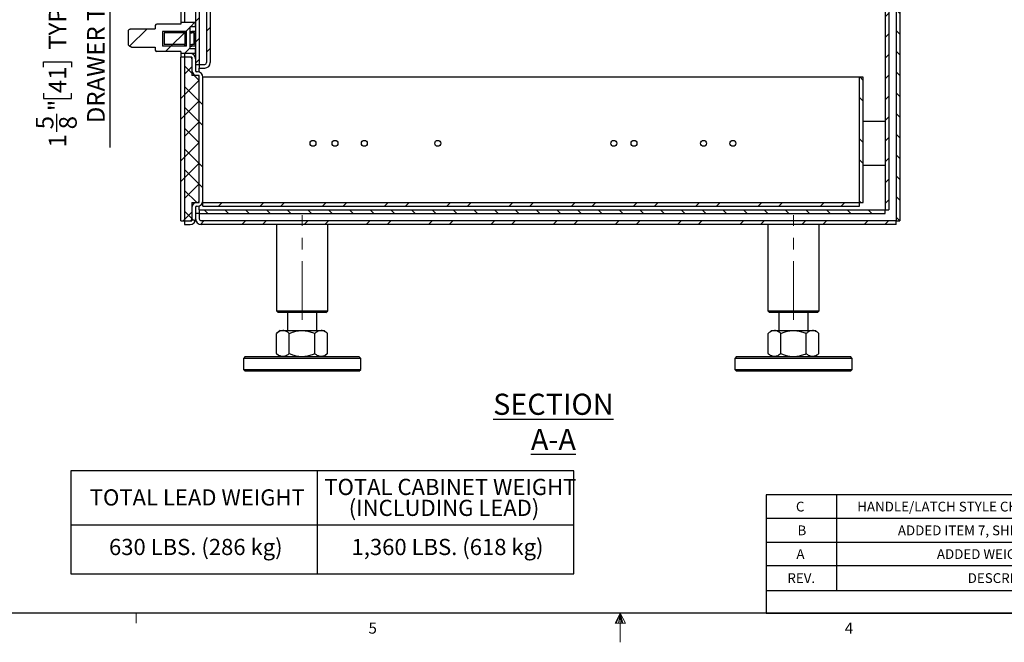
# Model space of a CAD drawing. Units: inches. Extents: x 1 to 135, y 1 to 86.
# Drawn here: x 48 to 81, y 1 to 22 of the extents above; entities that cross this region are included whole.
import ezdxf

# ---------------------------------------------------------------- set-up
doc = ezdxf.new("R2010")
doc.units = ezdxf.units.IN
doc.header["$LTSCALE"] = 4
doc.header["$MEASUREMENT"] = 0
doc.linetypes.add('CENTERX2', pattern=[0.8, 0.5, -0.1, 0.1, -0.1])
doc.layers.add('DIM', color=12, linetype='Continuous')
doc.layers.add('TITLEBLOCK', color=7, linetype='Continuous')
doc.styles.add('SLDTEXTSTYLE2', font='TXT', dxfattribs={"width": 0.75})
doc.dimstyles.new('SLDDIMSTYLE1', dxfattribs={"dimtxt": 0.6, "dimasz": 0.52, "dimexe": 0, "dimexo": 0.0625, "dimgap": 0.15, "dimtad": 1, "dimdec": 6, "dimrnd": 1e-09, "dimzin": 12, "dimdsep": 46, "dimlunit": 5, "dimtxsty": 'SLDTEXTSTYLE2', "dimsah": 1, "dimcen": 0.09, "dimadec": 0, "dimazin": 3, "dimtfac": 1, "dimtdec": 6, "dimtmove": 0, "dimatfit": 0, "dimfxl": 1, "dimfrac": 2, "dimtolj": 1, "dimtzin": 12, "dimarcsym": 0})

# ---------------------------------------------------------------- blocks, each defined once
blk = doc.blocks.new('SW_TABLEANNOTATION_1')
at = {"layer": 'DIM', "color": 0}
for p, q in [((0, 0), (0, -3.512)), ((17.143, 0), (0, 0)), ((8.402, 0), (8.402, -3.512)), ((17.143, -3.512), (17.143, 0)), ((0, -1.84), (17.143, -1.84)), ((0, -3.512), (17.143, -3.512))]:
    blk.add_line(p, q, dxfattribs=at)
at = {"layer": 'DIM', "color": 0, "char_height": 0.55118, "attachment_point": 1, "style": 'SLDTEXTSTYLE2'}
for s, insert in [('TOTAL CABINET WEIGHT', (8.645, -0.276)), ('TOTAL LEAD WEIGHT', (0.651, -0.633)), ('(INCLUDING LEAD)', (9.476, -0.989)), ('630 LBS. (286 kg)', (1.306, -2.322)), ('1,360 LBS. (618 kg)', (9.572, -2.322))]:
    blk.add_mtext(s, dxfattribs=dict(at, insert=insert))
blk = doc.blocks.new('SW_TABLEANNOTATION_2')
at = {"layer": 'DIM', "color": 0}
for p, q in [((0, 0), (0, -4.036)), ((23.736, 0), (0, 0)), ((2.4, 0), (2.4, -2.416)), ((14.136, 0), (14.136, -2.416)), ((18.936, 0), (18.936, -2.416)), ((23.736, -4.036), (23.736, 0)), ((0, -0.803), (23.736, -0.803)), ((0, -1.62), (23.736, -1.62)), ((0, -2.416), (23.736, -2.416)), ((2.4, -2.416), (2.4, -3.259)), ((14.136, -2.416), (14.136, -3.259)), ((18.936, -2.416), (18.936, -3.259)), ((0, -3.259), (23.736, -3.259)), ((0, -4.036), (23.736, -4.036))]:
    blk.add_line(p, q, dxfattribs=at)
at = {"layer": 'DIM', "color": 0, "attachment_point": 1, "style": 'SLDTEXTSTYLE2'}
for s, insert, char_height in [('C', (1.019, -0.237), 0.333), ('HANDLE/LATCH STYLE CHANGED (WAS CURVED)', (3.109, -0.237), 0.33333), ('7/15/2019', (15.479, -0.237), 0.3333), ('B', (1.073, -1.047), 0.333), ('ADDED ITEM 7, SHELVES WERE FIXED', (4.493, -1.047), 0.33333), ('2/1/2014', (15.603, -1.047), 0.3333), ('A', (1.035, -1.854), 0.333), ('ADDED WEIGHTS TABLE', (5.823, -1.854), 0.33333), ('2/27/2013', (15.479, -1.854), 0.3333), ('REV.', (0.728, -2.673), 0.3333), ('DESCRIPTION', (6.873, -2.673), 0.33333), ('DATE', (15.992, -2.673), 0.3333), ('APPROVED', (20.14, -2.673), 0.3333), ('REVISIONS', (10.778, -3.484), 0.3333)]:
    blk.add_mtext(s, dxfattribs=dict(at, insert=insert, char_height=char_height))
blk = doc.blocks.new('_D_11')
at = {"layer": 'DIM'}
for p, q in [((50.694, 29.795), (50.694, 30.795)), ((52.996, 29.795), (50.194, 29.795)), ((50.694, 28.17), (50.694, 29.795)), ((52.996, 28.17), (50.194, 28.17)), ((50.694, 28.17), (50.694, 17.511)), ((48.434, 20.249), (48.434, 20.432)), ((48.434, 20.432), (49.386, 20.432)), ((49.386, 20.432), (49.386, 20.249)), ((48.434, 19.362), (48.434, 19.18)), ((48.434, 19.18), (49.386, 19.18)), ((49.386, 19.18), (49.386, 19.362)), ((48.895, 18.042), (48.895, 18.661))]:
    blk.add_line(p, q, dxfattribs=at)
for points in [[(50.694, 29.795), (50.774, 30.315), (50.614, 30.315)], [(50.694, 28.17), (50.614, 27.65), (50.774, 27.65)]]:
    blk.add_solid(points, dxfattribs=at)
at = {"layer": 'DIM', "char_height": 0.6, "attachment_point": 1, "rotation": 90, "style": 'SLDTEXTSTYLE2'}
for s, insert in [('TYP. CLEARANCE', (48.613, 20.84)), ('DRAWER TO DRAWER', (49.92, 18.338)), ('41', (48.613, 19.362)), ('"', (48.613, 18.749)), ('5', (48.174, 18.13)), ('8', (48.968, 18.13)), ('1', (48.613, 17.511))]:
    blk.add_mtext(s, dxfattribs=dict(at, insert=insert))

msp = doc.modelspace()

# ---------------------------------------------------------------- hatches: boundary and pattern name
at = {"linetype": 'Continuous', "lineweight": 18}
h = msp.add_hatch(dxfattribs=at)
h.set_pattern_fill('ANSI31', scale=4, angle=90, style=0)
h.paths.add_polyline_path([(77.6208769, 45.9510902), (77.4958769, 45.9510902), (77.4958769, 15.0135902), (77.6208769, 15.0135902)], flags=0)
h = msp.add_hatch(dxfattribs=at)
h.set_pattern_fill('ANSI31', scale=4, style=0)
h.paths.add_polyline_path([(77.2458769, 45.5760902), (77.1208769, 45.5760902), (77.1208769, 15.3885902), (77.2458769, 15.3885902)], flags=0)
h = msp.add_hatch(dxfattribs=at)
h.set_pattern_fill('ANSI31', scale=4, style=0)
h.paths.add_polyline_path([(53.7458769, 22.7167152), (53.6208769, 22.7167152), (53.6208769, 20.3417152), (53.7458769, 20.3417152)], flags=0)
h = msp.add_hatch(dxfattribs=at)
h.set_pattern_fill('ANSI31', scale=4, style=0)
edge = h.paths.add_edge_path(flags=0)
edge.add_line((54.1208769, 20.4042152), (54.1208769, 22.7167152))
edge.add_line((54.1208769, 22.7167152), (53.9958769, 22.7167152))
edge.add_line((53.9958769, 22.7167152), (53.9958769, 20.4042152))
edge.add_arc((53.9333769, 20.4042152), 0.0625, 270, 360, ccw=False)
edge.add_line((53.9333769, 20.3417152), (53.7458769, 20.3417152))
edge.add_line((53.7458769, 20.3417152), (53.7458769, 20.2167152))
edge.add_line((53.7458769, 20.2167152), (53.9333769, 20.2167152))
edge.add_arc((53.9333769, 20.4042152), 0.1875, 270, 360)
h = msp.add_hatch(dxfattribs=at)
h.set_pattern_fill('ANSI32', scale=4, style=0)
edge = h.paths.add_edge_path(flags=0)
edge.add_spline(control_points=[(51.3254798, 21.0342152), (51.3254798, 21.0288459), (51.3259537, 21.0234563), (51.3268879, 21.0181689), (51.3288754, 21.0069191), (51.3330489, 20.99588), (51.3389127, 20.9860757), (51.3453732, 20.9752737), (51.3540952, 20.9656022), (51.3640484, 20.9578979), (51.3746845, 20.9496651), (51.387072, 20.9433824), (51.3999341, 20.9394489), (51.4113114, 20.9359695), (51.4233433, 20.9342152), (51.4352408, 20.9342152)], knot_values=[0.0126045472, 0.0126045472, 0.0126045472, 0.0126045472, 0.0130159829, 0.0130159829, 0.0130159829, 0.013896249, 0.013896249, 0.013896249, 0.0148677111, 0.0148677111, 0.0148677111, 0.0159058537, 0.0159058537, 0.0159058537, 0.0168224747, 0.0168224747, 0.0168224747, 0.0168224747], weights=[1, 1, 1, 1, 1, 1, 1, 1, 1, 1, 1, 1, 1, 1, 1, 1], degree=3, periodic=0)
edge.add_line((51.4352408, 20.9342152), (52.2458769, 20.9342152))
edge.add_line((52.2458769, 20.9342152), (52.2458769, 20.8267152))
edge.add_arc((52.2958769, 20.8267152), 0.05, 180, 270)
edge.add_line((52.2958769, 20.7767152), (53.1208769, 20.7767152))
edge.add_line((53.1208769, 20.7767152), (53.1208769, 20.7167152))
edge.add_line((53.1208769, 20.7167152), (53.6208769, 20.7167152))
edge.add_line((53.6208769, 20.7167152), (53.6208769, 20.8717152))
edge.add_line((53.6208769, 20.8717152), (53.4333769, 20.8717152))
edge.add_line((53.4333769, 20.8717152), (53.4333769, 21.6217152))
edge.add_line((53.4333769, 21.6217152), (53.6208769, 21.6217152))
edge.add_line((53.6208769, 21.6217152), (53.6208769, 21.7767152))
edge.add_line((53.6208769, 21.7767152), (53.1208769, 21.7767152))
edge.add_line((53.1208769, 21.7767152), (53.1208769, 21.7167152))
edge.add_line((53.1208769, 21.7167152), (52.2958769, 21.7167152))
edge.add_arc((52.2958769, 21.6667152), 0.05, 90, 180)
edge.add_line((52.2458769, 21.6667152), (52.2458769, 21.5592152))
edge.add_line((52.2458769, 21.5592152), (51.4352408, 21.5592152))
edge.add_spline(control_points=[(51.4352408, 21.5592152), (51.429596, 21.5592152), (51.4239374, 21.5588259), (51.4183467, 21.5580461), (51.4063612, 21.5563744), (51.3944808, 21.5528465), (51.3835807, 21.5475898), (51.3735208, 21.5427382), (51.3640695, 21.5362973), (51.3559725, 21.5286046), (51.3483373, 21.5213505), (51.3417346, 21.5128084), (51.3367435, 21.5035343), (51.3318535, 21.4944481), (51.3283969, 21.4844288), (51.3267146, 21.4742483), (51.3258949, 21.4692876), (51.3254798, 21.4642431), (51.3254798, 21.4592152)], knot_values=[0.0001172498, 0.0001172498, 0.0001172498, 0.0001172498, 0.0005473115, 0.0005473115, 0.0005473115, 0.0014767869, 0.0014767869, 0.0014767869, 0.0023340559, 0.0023340559, 0.0023340559, 0.0031423542, 0.0031423542, 0.0031423542, 0.0039347021, 0.0039347021, 0.0039347021, 0.0043196533, 0.0043196533, 0.0043196533, 0.0043196533], weights=[1, 1, 1, 1, 1, 1, 1, 1, 1, 1, 1, 1, 1, 1, 1, 1, 1, 1, 1], degree=3, periodic=0)
edge.add_line((51.3254798, 21.4592152), (51.3254798, 21.0342152))
h = msp.add_hatch(dxfattribs=at)
h.set_pattern_fill('ANSI32', scale=4, angle=90, style=0)
h.paths.add_polyline_path([(53.3083769, 20.9667152), (53.3083769, 21.4667152), (52.4958769, 21.4667152), (52.4958769, 20.9667152)], flags=0)
h.paths.add_polyline_path([(52.5458769, 21.4167152), (53.2583769, 21.4167152), (53.2583769, 21.0167152), (52.5458769, 21.0167152)], flags=0)
h = msp.add_hatch(dxfattribs=at)
h.set_pattern_fill('ANSI32', scale=4, angle=90, style=0)
h.paths.add_polyline_path([(53.6208769, 20.9667152), (53.6208769, 21.4667152), (53.4958769, 21.4667152), (53.4958769, 21.4167152), (53.5708769, 21.4167152), (53.5708769, 21.0167152), (53.4958769, 21.0167152), (53.4958769, 20.9667152)], flags=0)
h = msp.add_hatch(dxfattribs=at)
h.set_pattern_fill('ANSI32', scale=4, style=0)
h.paths.add_polyline_path([(53.1208769, 15.0135973), (53.2458769, 15.0135973), (53.2458769, 20.5917081), (53.1208769, 20.5917081)], flags=0)
h = msp.add_hatch(dxfattribs=at)
h.set_pattern_fill('ANSI32', scale=4, angle=90, style=0)
edge = h.paths.add_edge_path(flags=0)
edge.add_line((53.2458769, 20.5917152), (53.4333769, 20.5917152))
edge.add_arc((53.4333769, 20.5292152), 0.0625, 0, 90, ccw=False)
edge.add_line((53.4958769, 20.5292152), (53.4958769, 20.1229652))
edge.add_arc((53.6521269, 20.1229652), 0.15625, 180, 270)
edge.add_line((53.6521269, 19.9667152), (53.6833769, 19.9667152))
edge.add_arc((53.6833769, 19.9042152), 0.0625, 0, 90, ccw=False)
edge.add_line((53.7458769, 19.9042152), (53.7458769, 15.7010902))
edge.add_arc((53.6833769, 15.7010902), 0.0625, 270, 360, ccw=False)
edge.add_line((53.6833769, 15.6385902), (53.6521269, 15.6385902))
edge.add_arc((53.6521269, 15.4823402), 0.15625, 90, 180)
edge.add_line((53.4958769, 15.4823402), (53.4958769, 15.0760902))
edge.add_arc((53.4333769, 15.0760902), 0.0625, 270, 360, ccw=False)
edge.add_line((53.4333769, 15.0135902), (53.2458769, 15.0135902))
edge.add_line((53.2458769, 15.0135902), (53.2458769, 14.8885902))
edge.add_line((53.2458769, 14.8885902), (53.4333769, 14.8885902))
edge.add_arc((53.4333769, 15.0760902), 0.1875, 270, 360)
edge.add_line((53.6208769, 15.0760902), (53.6208769, 15.4823402))
edge.add_arc((53.6521269, 15.4823402), 0.03125, 90, 180, ccw=False)
edge.add_line((53.6521269, 15.5135902), (53.6833769, 15.5135902))
edge.add_arc((53.6833769, 15.7010902), 0.1875, 270, 360)
edge.add_line((53.8708769, 15.7010902), (53.8708769, 19.9042152))
edge.add_arc((53.6833769, 19.9042152), 0.1875, 360, 450)
edge.add_line((53.6833769, 20.0917152), (53.6521269, 20.0917152))
edge.add_arc((53.6521269, 20.1229652), 0.03125, 180, 270, ccw=False)
edge.add_line((53.6208769, 20.1229652), (53.6208769, 20.5292152))
edge.add_arc((53.4333769, 20.5292152), 0.1875, 0, 90)
edge.add_line((53.4333769, 20.7167152), (53.2458769, 20.7167152))
edge.add_line((53.2458769, 20.7167152), (53.2458769, 20.5917152))
h = msp.add_hatch(dxfattribs=at)
h.set_pattern_fill('ANSI37', scale=4, style=0)
h.paths.add_polyline_path([(53.4958769, 20.5917081), (53.2458769, 20.5917081), (53.2458769, 15.0135973), (53.4958769, 15.0135973), (53.4958769, 15.6385902), (53.7458769, 15.6385902), (53.7458769, 19.9667152), (53.4958769, 19.9667152)], flags=0)
h = msp.add_hatch(dxfattribs=at)
h.set_pattern_fill('ANSI32', scale=4, angle=90, style=0)
h.paths.add_polyline_path([(76.2458769, 15.6385902), (76.3708769, 15.6385902), (76.3708769, 19.9042152), (76.2458769, 19.9042152)], flags=0)
h = msp.add_hatch(dxfattribs=at)
h.set_pattern_fill('ANSI32', scale=4, style=0)
h.paths.add_polyline_path([(76.2458769, 15.6385902), (53.8708769, 15.6385902), (53.8708769, 15.5135902), (76.2458769, 15.5135902)], flags=0)
h = msp.add_hatch(dxfattribs=at)
h.set_pattern_fill('ANSI32', scale=4, style=0)
edge = h.paths.add_edge_path(flags=0)
edge.add_line((53.8083769, 14.8885902), (77.4958769, 14.8885902))
edge.add_line((77.4958769, 14.8885902), (77.4958769, 15.0135902))
edge.add_line((77.4958769, 15.0135902), (53.8083769, 15.0135902))
edge.add_arc((53.8083769, 15.0760902), 0.0625, 180, 270, ccw=False)
edge.add_line((53.7458769, 15.0760902), (53.7458769, 15.2635902))
edge.add_line((53.7458769, 15.2635902), (53.6208769, 15.2635902))
edge.add_line((53.6208769, 15.2635902), (53.6208769, 15.0760902))
edge.add_arc((53.8083769, 15.0760902), 0.1875, 180, 270)
h = msp.add_hatch(dxfattribs=at)
h.set_pattern_fill('ANSI31', scale=4, angle=90, style=0)
h.paths.add_polyline_path([(53.7458769, 15.3885902), (53.7458769, 15.2635902), (77.1208769, 15.2635902), (77.1208769, 15.3885902)], flags=0)

# ---------------------------------------------------------------- linework, layer by layer
at = {"color": 7, "linetype": 'Continuous', "lineweight": 25}
for p, q in [((77.4958769, 45.9510902), (77.4958769, 15.0135902)), ((77.6208769, 45.9510902), (77.6208769, 15.0135902)), ((77.1208769, 45.5760902), (77.1208769, 15.3885902)), ((77.2458769, 45.5760902), (77.2458769, 15.3885902)), ((53.6208769, 22.7167152), (53.6208769, 20.3417152)), ((53.7458769, 22.7167152), (53.7458769, 20.3417152)), ((53.9958769, 22.7167152), (53.9958769, 20.4042152)), ((54.1208769, 22.7167152), (54.1208769, 20.4042152)), ((53.1208769, 22.4667223), (53.1208769, 21.7767152)), ((53.2458769, 22.3417152), (53.2458769, 21.7767152)), ((51.4352408, 21.5592152), (52.2458769, 21.5592152)), ((52.2458769, 21.6667152), (52.2458769, 21.5592152)), ((53.1208769, 21.7167152), (52.2958769, 21.7167152)), ((53.1208769, 21.7767152), (53.1208769, 21.7167152)), ((53.1208769, 21.7767152), (53.6208769, 21.7767152)), ((53.6208769, 21.6217152), (53.4333769, 21.6217152)), ((53.4333769, 20.8717152), (53.4333769, 21.6217152)), ((53.6208769, 21.6217152), (53.6208769, 21.7767152)), ((51.3254798, 21.4592152), (51.3254798, 21.0342152)), ((52.4958769, 21.4667152), (52.4958769, 20.9667152)), ((53.3083769, 21.4667152), (52.4958769, 21.4667152)), ((52.5458769, 21.4167152), (52.5458769, 21.0167152)), ((53.2583769, 21.4167152), (52.5458769, 21.4167152)), ((53.2583769, 21.0167152), (53.2583769, 21.4167152)), ((53.3083769, 20.9667152), (53.3083769, 21.4667152)), ((53.4333769, 21.4667152), (53.4958769, 21.4667152)), ((53.4333769, 21.4167152), (53.4958769, 21.4167152)), ((53.4958769, 21.4667152), (53.4958769, 21.4167152)), ((53.6208769, 21.4667152), (53.4958769, 21.4667152)), ((53.5708769, 21.4167152), (53.4958769, 21.4167152)), ((53.5708769, 21.0167152), (53.5708769, 21.4167152)), ((53.6208769, 20.9667152), (53.6208769, 21.4667152)), ((51.4352408, 20.9342152), (52.2458769, 20.9342152)), ((52.2458769, 20.9342152), (52.2458769, 20.8267152)), ((53.3083769, 20.9667152), (52.4958769, 20.9667152)), ((53.2583769, 21.0167152), (52.5458769, 21.0167152)), ((53.4333769, 21.0167152), (53.4958769, 21.0167152)), ((53.4333769, 20.9667152), (53.4958769, 20.9667152)), ((53.6208769, 20.8717152), (53.4333769, 20.8717152)), ((53.4958769, 21.0167152), (53.4958769, 20.9667152)), ((53.5708769, 21.0167152), (53.4958769, 21.0167152)), ((53.6208769, 20.9667152), (53.4958769, 20.9667152)), ((53.6208769, 20.7167152), (53.6208769, 20.8717152)), ((53.1208769, 20.7767152), (52.2958769, 20.7767152)), ((53.1208769, 20.7767152), (53.1208769, 20.7167152)), ((53.1208769, 20.7167152), (53.1208769, 20.5917081)), ((53.6208769, 20.7167152), (53.1208769, 20.7167152)), ((53.1208769, 15.0135973), (53.1208769, 20.5917081)), ((53.2458769, 20.5917081), (53.1208769, 20.5917081)), ((53.2458769, 20.7167152), (53.2458769, 20.5917152)), ((53.4333769, 20.7167152), (53.2458769, 20.7167152)), ((53.2458769, 20.5917152), (53.2458769, 20.5917081)), ((53.4333769, 20.5917152), (53.2458769, 20.5917152)), ((53.2458769, 20.5917081), (53.2458769, 15.0135973)), ((53.4958769, 20.5917081), (53.2458769, 20.5917081)), ((53.4958769, 20.5917081), (53.4958769, 19.9667152)), ((53.4958769, 20.5292152), (53.4958769, 20.1229652)), ((53.6208769, 20.5292152), (53.6208769, 20.1229652)), ((53.6208769, 20.3417152), (53.7458769, 20.3417152)), ((53.7458769, 20.3417152), (53.7458769, 20.2167152)), ((53.7458769, 20.3417152), (53.9333769, 20.3417152)), ((53.7458769, 20.2167152), (53.9333769, 20.2167152)), ((53.7458769, 20.0809919), (53.7458769, 20.2167152)), ((53.7458769, 19.9667152), (53.4958769, 19.9667152)), ((53.6208769, 19.9698721), (53.6208769, 19.9667152)), ((53.6833769, 20.0917152), (53.6521269, 20.0917152)), ((53.6833769, 19.9667152), (53.6521269, 19.9667152)), ((53.7458769, 15.6385902), (53.7458769, 19.9667152)), ((53.7458769, 15.7010902), (53.7458769, 19.9042152)), ((76.2458769, 19.9042152), (53.8708769, 19.9042152)), ((53.8708769, 15.7010902), (53.8708769, 19.9042152)), ((76.2458769, 15.6385902), (76.2458769, 19.9042152)), ((76.3708769, 19.9042152), (76.2458769, 19.9042152)), ((76.3708769, 15.6385902), (76.3708769, 19.9042152)), ((76.3708769, 18.4042152), (77.1208769, 18.4042152)), ((76.3708769, 16.9042152), (77.1208769, 16.9042152)), ((53.4958769, 15.6385902), (53.7458769, 15.6385902)), ((53.4958769, 15.6385902), (53.4958769, 15.0135973)), ((53.4958769, 15.4823402), (53.4958769, 15.0760902)), ((53.6208769, 15.6354333), (53.6208769, 15.6385902)), ((53.6208769, 15.4823402), (53.6208769, 15.0760902)), ((53.6521269, 15.6385902), (53.6833769, 15.6385902)), ((53.6521269, 15.5135902), (53.6833769, 15.5135902)), ((53.7458769, 15.3885902), (53.7458769, 15.5243135)), ((53.8708769, 15.6385902), (53.8708769, 15.7010902)), ((53.8708769, 15.5135902), (53.8708769, 15.6385902)), ((53.8708769, 15.6385902), (76.2458769, 15.6385902)), ((53.8708769, 15.5135902), (76.2458769, 15.5135902)), ((76.2458769, 15.6385902), (76.3708769, 15.6385902)), ((76.2458769, 15.5135902), (76.2458769, 15.6385902)), ((53.6208769, 15.2635902), (53.6208769, 15.0760902)), ((53.7458769, 15.2635902), (53.6208769, 15.2635902)), ((53.7458769, 15.3885902), (53.7458769, 15.2635902)), ((53.7458769, 15.3885902), (77.1208769, 15.3885902)), ((53.7458769, 15.2635902), (77.1208769, 15.2635902)), ((53.7458769, 15.2635902), (53.7458769, 15.0760902)), ((77.1208769, 15.3885902), (77.2458769, 15.3885902)), ((77.1208769, 15.2635902), (77.1208769, 15.3885902)), ((53.1208769, 15.0135973), (53.2458769, 15.0135973)), ((53.2458769, 15.0135902), (53.2458769, 15.0135973)), ((53.2458769, 15.0135973), (53.4958769, 15.0135973)), ((53.2458769, 15.0135902), (53.2458769, 14.8885902)), ((53.2458769, 15.0135902), (53.4333769, 15.0135902)), ((53.2458769, 14.8885902), (53.4333769, 14.8885902)), ((53.7834529, 15.0189151), (53.8083769, 15.0135902)), ((77.4958769, 15.0135902), (53.8083769, 15.0135902)), ((77.4958769, 14.8885902), (53.8083769, 14.8885902)), ((56.3708769, 14.8885902), (56.3708769, 11.9510902)), ((58.1208769, 11.9510902), (58.1208769, 14.8885902)), ((73.1208769, 14.8885902), (73.1208769, 11.9510902)), ((74.8708769, 11.9510902), (74.8708769, 14.8885902)), ((77.4958769, 15.0135902), (77.6208769, 15.0135902)), ((77.4958769, 14.8885902), (77.4958769, 15.0135902)), ((56.3708769, 11.9510902), (56.4333769, 11.8885902)), ((56.3708769, 11.9510902), (58.1208769, 11.9510902)), ((58.0583769, 11.8885902), (56.4333769, 11.8885902)), ((56.7458769, 11.8885902), (56.7458769, 11.2755902)), ((57.7458769, 11.2755902), (57.7458769, 11.8885902)), ((58.0583769, 11.8885902), (58.1208769, 11.9510902)), ((73.1208769, 11.9510902), (73.1833769, 11.8885902)), ((73.1208769, 11.9510902), (74.8708769, 11.9510902)), ((74.8083769, 11.8885902), (73.1833769, 11.8885902)), ((73.4958769, 11.8885902), (73.4958769, 11.2755902)), ((74.4958769, 11.2755902), (74.4958769, 11.8885902)), ((74.8083769, 11.8885902), (74.8708769, 11.9510902)), ((56.4958769, 11.2755902), (56.3798515, 11.1755902)), ((56.3798515, 10.4885902), (56.3798515, 11.1755902)), ((56.4958769, 11.2755902), (56.5963579, 11.2755902)), ((56.5963579, 11.2755902), (57.2458769, 11.2755902)), ((56.8128642, 10.4885902), (56.8128642, 11.1755902)), ((57.2458769, 11.2755902), (57.895396, 11.2755902)), ((57.6788896, 10.4885902), (57.6788896, 11.1755902)), ((57.895396, 11.2755902), (57.9958769, 11.2755902)), ((58.1119023, 11.1755902), (57.9958769, 11.2755902)), ((58.1119023, 10.4885902), (58.1119023, 11.1755902)), ((73.2458769, 11.2755902), (73.1298515, 11.1755902)), ((73.1298515, 10.4885902), (73.1298515, 11.1755902)), ((73.2458769, 11.2755902), (73.3463579, 11.2755902)), ((73.3463579, 11.2755902), (73.9958769, 11.2755902)), ((73.5628642, 10.4885902), (73.5628642, 11.1755902)), ((73.9958769, 11.2755902), (74.645396, 11.2755902)), ((74.4288896, 10.4885902), (74.4288896, 11.1755902)), ((74.645396, 11.2755902), (74.7458769, 11.2755902)), ((74.8619023, 11.1755902), (74.7458769, 11.2755902)), ((74.8619023, 10.4885902), (74.8619023, 11.1755902)), ((56.3798515, 10.4885902), (56.4958769, 10.3885902)), ((57.9958769, 10.3885902), (58.1119023, 10.4885902)), ((73.1298515, 10.4885902), (73.2458769, 10.3885902)), ((74.7458769, 10.3885902), (74.8619023, 10.4885902)), ((55.3083769, 10.3885902), (55.2458769, 10.3260902)), ((55.2458769, 10.3260902), (55.2458769, 9.9510902)), ((59.2458769, 10.3260902), (55.2458769, 10.3260902)), ((55.3083769, 10.3885902), (59.1833769, 10.3885902)), ((59.2458769, 10.3260902), (59.1833769, 10.3885902)), ((59.2458769, 9.9510902), (59.2458769, 10.3260902)), ((72.0583769, 10.3885902), (71.9958769, 10.3260902)), ((71.9958769, 10.3260902), (71.9958769, 9.9510902)), ((75.9958769, 10.3260902), (71.9958769, 10.3260902)), ((72.0583769, 10.3885902), (75.9333769, 10.3885902)), ((75.9958769, 10.3260902), (75.9333769, 10.3885902)), ((75.9958769, 9.9510902), (75.9958769, 10.3260902)), ((55.2458769, 9.9510902), (55.3083769, 9.8885902)), ((55.2458769, 9.9510902), (59.2458769, 9.9510902)), ((59.1833769, 9.8885902), (55.3083769, 9.8885902)), ((59.1833769, 9.8885902), (59.2458769, 9.9510902)), ((71.9958769, 9.9510902), (72.0583769, 9.8885902)), ((71.9958769, 9.9510902), (75.9958769, 9.9510902)), ((75.9333769, 9.8885902), (72.0583769, 9.8885902)), ((75.9333769, 9.8885902), (75.9958769, 9.9510902))]:
    msp.add_line(p, q, dxfattribs=at)
at = {"color": 7, "linetype": 'Continuous', "lineweight": 18}
for p, q in [((51.5915194, 1.6424028), (51.5915194, 1.303206)), ((68.0915194, 1.6424028), (67.9236188, 1.2999241)), ((68.0915194, 1.6424028), (67.9562816, 1.2999241)), ((68.0915194, 1.6424028), (68.0342073, 1.2999241)), ((68.0915194, 1.6424028), (68.0915194, 0.6516204)), ((68.0915194, 1.6424028), (68.2679846, 1.2999241)), ((68.0915194, 1.6424028), (68.1838248, 1.2999241)), ((68.0915194, 1.6424028), (68.1433034, 1.2999241)), ((67.9236188, 1.2999241), (68.2679846, 1.2999241))]:
    msp.add_line(p, q, dxfattribs=at)
at = {"color": 7, "linetype": 'Continuous', "lineweight": 25}
for centre in [(57.6208769, 17.6542152), (58.3708769, 17.6542152), (59.3708769, 17.6542152), (61.8708769, 17.6542152), (67.8708769, 17.6542152), (68.5608769, 17.6542152), (70.9308769, 17.6542152), (71.9308769, 17.6542152)]:
    msp.add_circle(centre, 0.1005, dxfattribs=at)
for centre, radius, start, end in [((52.2958769, 21.6667152), 0.05, 90, 180), ((52.2958769, 20.8267152), 0.05, 180, 270), ((53.4333769, 20.5292152), 0.1875, 0, 90), ((53.4333769, 20.5292152), 0.0625, 0, 90), ((53.9333769, 20.4042152), 0.0625, 270, 0), ((53.9333769, 20.4042152), 0.1875, 270, 0), ((53.6521269, 20.1229652), 0.15625, 180, 270), ((53.6521269, 20.1229652), 0.03125, 180, 270), ((53.6833769, 19.9042152), 0.1875, 360, 90), ((53.6833769, 19.9042152), 0.0625, 0, 90), ((53.6521269, 15.4823402), 0.15625, 90, 180), ((53.6521269, 15.4823402), 0.03125, 90, 180), ((53.6833769, 15.7010902), 0.1875, 270, 0), ((53.6833769, 15.7010902), 0.0625, 270, 0), ((53.4333769, 15.0760902), 0.1875, 270, 360), ((53.4333769, 15.0760902), 0.0625, 270, 0), ((53.8083769, 15.0760902), 0.1875, 180, 270), ((53.8083769, 15.0760902), 0.0625, 180, 270)]:
    msp.add_arc(centre, radius, start, end, dxfattribs=at)
for points, knots in [([(51.3254798, 21.4592152), (51.3257292, 21.4642462), (51.3264905, 21.4796021), (51.3354186, 21.5045546), (51.3552345, 21.5303202), (51.383641, 21.5495639), (51.4118437, 21.5582415), (51.4295946, 21.5589802), (51.4352408, 21.5592152)], [0, 0, 0, 0, 0.0917614569, 0.2800794024, 0.4722895686, 0.6761219605, 0.8969789828, 1, 1, 1, 1]), ([(51.4352408, 20.9342152), (51.4233043, 20.9352248), (51.3978736, 20.9373758), (51.3632304, 20.9555724), (51.3376817, 20.9838464), (51.3266561, 21.0120408), (51.3257648, 21.028843), (51.3254798, 21.0342152)], [0, 0, 0, 0, 0.2173958152, 0.4631606237, 0.6931469651, 0.9018897783, 1, 1, 1, 1]), ([(56.5963579, 11.2755902), (56.5660531, 11.2717852), (56.5043481, 11.2640377), (56.4326016, 11.2191861), (56.3917399, 11.1854155), (56.3798515, 11.1755902)], [0, 0, 0, 0, 0.4062897752, 0.827264755, 1, 1, 1, 1]), ([(56.8128642, 11.1755902), (56.7791795, 11.201936), (56.7281285, 11.2418645), (56.6557137, 11.2697226), (56.6172483, 11.2754955), (56.5973759, 11.2755856), (56.5963579, 11.2755902)], [0, 0, 0, 0, 0.4839015165, 0.733379127, 0.9863411977, 1, 1, 1, 1]), ([(56.8128642, 11.1755902), (56.8495253, 11.1904471), (56.9362653, 11.2255985), (57.0808092, 11.2661241), (57.1903915, 11.2724083), (57.2458769, 11.2755902)], [0, 0, 0, 0, 0.2654599131, 0.6280764878, 1, 1, 1, 1]), ([(57.2458769, 11.2755902), (57.2557947, 11.2754837), (57.3206807, 11.2747867), (57.441772, 11.2583654), (57.5755521, 11.2183679), (57.6533435, 11.1861653), (57.6788896, 11.1755902)], [0, 0, 0, 0, 0.06653229292, 0.43528257489, 0.81455084209, 1, 1, 1, 1]), ([(57.895396, 11.2755902), (57.8650912, 11.2717852), (57.8033863, 11.2640377), (57.7316397, 11.2191861), (57.690778, 11.1854155), (57.6788896, 11.1755902)], [0, 0, 0, 0, 0.4062897752, 0.827264755, 1, 1, 1, 1]), ([(58.1119023, 11.1755902), (58.0782176, 11.201936), (58.0271666, 11.2418645), (57.9547518, 11.2697226), (57.9162864, 11.2754955), (57.896414, 11.2755856), (57.895396, 11.2755902)], [0, 0, 0, 0, 0.4839015165, 0.733379127, 0.9863411977, 1, 1, 1, 1]), ([(73.3463579, 11.2755902), (73.3160531, 11.2717852), (73.2543481, 11.2640377), (73.1826016, 11.2191861), (73.1417399, 11.1854155), (73.1298515, 11.1755902)], [0, 0, 0, 0, 0.4062897752, 0.827264755, 1, 1, 1, 1]), ([(73.5628642, 11.1755902), (73.5291795, 11.201936), (73.4781285, 11.2418645), (73.4057137, 11.2697226), (73.3672483, 11.2754955), (73.3473759, 11.2755856), (73.3463579, 11.2755902)], [0, 0, 0, 0, 0.4839015165, 0.733379127, 0.9863411977, 1, 1, 1, 1]), ([(73.5628642, 11.1755902), (73.5995253, 11.1904471), (73.6862653, 11.2255985), (73.8308092, 11.2661241), (73.9403915, 11.2724083), (73.9958769, 11.2755902)], [0, 0, 0, 0, 0.2654599131, 0.6280764878, 1, 1, 1, 1]), ([(73.9958769, 11.2755902), (74.0057947, 11.2754837), (74.0706807, 11.2747867), (74.191772, 11.2583654), (74.3255521, 11.2183679), (74.4033435, 11.1861653), (74.4288896, 11.1755902)], [0, 0, 0, 0, 0.06653229292, 0.43528257489, 0.81455084209, 1, 1, 1, 1]), ([(74.645396, 11.2755902), (74.6150912, 11.2717852), (74.5533863, 11.2640377), (74.4816397, 11.2191861), (74.440778, 11.1854155), (74.4288896, 11.1755902)], [0, 0, 0, 0, 0.4062897752, 0.827264755, 1, 1, 1, 1]), ([(74.8619023, 11.1755902), (74.8282176, 11.201936), (74.7771666, 11.2418645), (74.7047518, 11.2697226), (74.6662864, 11.2754955), (74.646414, 11.2755856), (74.645396, 11.2755902)], [0, 0, 0, 0, 0.4839015165, 0.733379127, 0.9863411977, 1, 1, 1, 1]), ([(56.5963579, 10.3885902), (56.5660531, 10.3923952), (56.5043481, 10.4001427), (56.4326016, 10.4449943), (56.3917399, 10.4787649), (56.3798515, 10.4885902)], [0, 0, 0, 0, 0.4062897752, 0.827264755, 1, 1, 1, 1]), ([(56.8128642, 10.4885902), (56.7791795, 10.4622444), (56.7281285, 10.4223158), (56.6557137, 10.3944577), (56.6172483, 10.3886849), (56.5973759, 10.3885948), (56.5963579, 10.3885902)], [0, 0, 0, 0, 0.4839015165, 0.733379127, 0.9863411977, 1, 1, 1, 1]), ([(56.8128642, 10.4885902), (56.8495253, 10.4737332), (56.9362653, 10.4385818), (57.0808092, 10.3980563), (57.1903915, 10.3917721), (57.2458769, 10.3885902)], [0, 0, 0, 0, 0.2654599131, 0.6280764878, 1, 1, 1, 1]), ([(57.2458769, 10.3885902), (57.2557947, 10.3886967), (57.3206807, 10.3893937), (57.441772, 10.405815), (57.5755521, 10.4458125), (57.6533435, 10.4780151), (57.6788896, 10.4885902)], [0, 0, 0, 0, 0.0665322929, 0.4352825749, 0.8145508421, 1, 1, 1, 1]), ([(57.895396, 10.3885902), (57.8650912, 10.3923952), (57.8033863, 10.4001427), (57.7316397, 10.4449943), (57.690778, 10.4787649), (57.6788896, 10.4885902)], [0, 0, 0, 0, 0.4062897752, 0.827264755, 1, 1, 1, 1]), ([(58.1119023, 10.4885902), (58.0782176, 10.4622444), (58.0271666, 10.4223158), (57.9547518, 10.3944577), (57.9162864, 10.3886849), (57.896414, 10.3885948), (57.895396, 10.3885902)], [0, 0, 0, 0, 0.4839015165, 0.733379127, 0.9863411977, 1, 1, 1, 1]), ([(73.3463579, 10.3885902), (73.3160531, 10.3923952), (73.2543481, 10.4001427), (73.1826016, 10.4449943), (73.1417399, 10.4787649), (73.1298515, 10.4885902)], [0, 0, 0, 0, 0.4062897752, 0.827264755, 1, 1, 1, 1]), ([(73.5628642, 10.4885902), (73.5291795, 10.4622444), (73.4781285, 10.4223158), (73.4057137, 10.3944577), (73.3672483, 10.3886849), (73.3473759, 10.3885948), (73.3463579, 10.3885902)], [0, 0, 0, 0, 0.4839015165, 0.733379127, 0.9863411977, 1, 1, 1, 1]), ([(73.5628642, 10.4885902), (73.5995253, 10.4737332), (73.6862653, 10.4385818), (73.8308092, 10.3980563), (73.9403915, 10.3917721), (73.9958769, 10.3885902)], [0, 0, 0, 0, 0.2654599131, 0.6280764878, 1, 1, 1, 1]), ([(73.9958769, 10.3885902), (74.0057947, 10.3886967), (74.0706807, 10.3893937), (74.191772, 10.405815), (74.3255521, 10.4458125), (74.4033435, 10.4780151), (74.4288896, 10.4885902)], [0, 0, 0, 0, 0.0665322929, 0.4352825749, 0.8145508421, 1, 1, 1, 1]), ([(74.645396, 10.3885902), (74.6150912, 10.3923952), (74.5533863, 10.4001427), (74.4816397, 10.4449943), (74.440778, 10.4787649), (74.4288896, 10.4885902)], [0, 0, 0, 0, 0.4062897752, 0.827264755, 1, 1, 1, 1]), ([(74.8619023, 10.4885902), (74.8282176, 10.4622444), (74.7771666, 10.4223158), (74.7047518, 10.3944577), (74.6662864, 10.3886849), (74.646414, 10.3885948), (74.645396, 10.3885902)], [0, 0, 0, 0, 0.4839015165, 0.733379127, 0.9863411977, 1, 1, 1, 1])]:
    msp.add_open_spline(points, degree=3, knots=knots, dxfattribs=at)
at = {"layer": 'DIM', "linetype": 'CENTERX2', "lineweight": 18}
for p, q in [((57.2458769, 11.6361296), (57.2458769, 15.2035508)), ((73.9958769, 11.6361296), (73.9958769, 15.2035508))]:
    msp.add_line(p, q, dxfattribs=at)
at = {"layer": 'TITLEBLOCK'}
msp.add_line((134.0915194, 1.6424028), (2.0915194, 1.6424028), dxfattribs=at)

# ---------------------------------------------------------------- block references
at = {"layer": 'DIM'}
for name, p in [('SW_TABLEANNOTATION_1', (49.3611442, 6.4970517)), ('SW_TABLEANNOTATION_2', (73.0599439, 5.6788021))]:
    msp.add_blockref(name, p, dxfattribs=at)

# ---------------------------------------------------------------- texts
at = {"color": 7, "linetype": 'Continuous', "lineweight": 0, "char_height": 0.375, "attachment_point": 1, "style": 'SLDTEXTSTYLE2'}
for s, insert in [('5', (59.511803, 1.3212919)), ('4', (75.7460238, 1.3212163))]:
    msp.add_mtext(s, dxfattribs=dict(at, insert=insert))
at = {"layer": 'DIM', "insert": (65.813287, 9.1220706), "char_height": 0.72, "attachment_point": 2, "style": 'SLDTEXTSTYLE2'}
msp.add_mtext('\\LSECTION A-A', dxfattribs=at)

# ---------------------------------------------------------------- dimensions: what is measured, and where the dimension line sits
at = {"layer": 'DIM'}
dim = msp.add_linear_dim(base=(50.6936976, 29.7948402), p1=(53.2458769, 28.1698402), p2=(53.2458769, 29.7948402), angle=90, text='<> TYP. CLEARANCE\\PDRAWER TO DRAWER', dimstyle='SLDDIMSTYLE1', dxfattribs=at)
dim.commit()
dim.dimension.update_dxf_attribs({"geometry": '_D_11', "text_midpoint": (50.6936976, 22.433316), "dimtype": 160})

doc.saveas('drawing.dxf')
